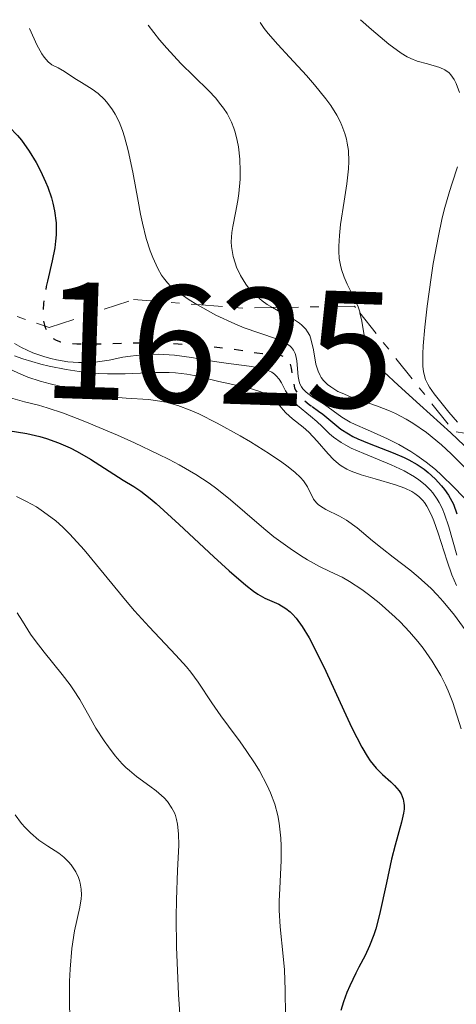
# Model space of a CAD drawing. Units: metres. Extents: x 678542 to 680471, y 4752074 to 4753937.
# Drawn here: x 680401 to 680427, y 4753877 to 4753936 of the extents above; entities that cross this region are included whole.
import ezdxf
from ezdxf.enums import TextEntityAlignment as Align

# ---------------------------------------------------------------- set-up
doc = ezdxf.new("R2010")
doc.units = ezdxf.units.M
doc.header["$MEASUREMENT"] = 0
doc.linetypes.add('DGN Style 5', pattern=[1.217945351076317, 0.5219765790327072, -0.6959687720436097])
doc.linetypes.add('DGN Style 7', pattern=[3.4798438602180486, 1.565929737098122, -0.6959687720436097, 0.5219765790327072, -0.6959687720436097])
for name, color, linetype, lineweight in [('Cota de curva de nivel directora', 7, 'Continuous', 0), ('Curva de nivel directora', 30, 'Continuous', 30), ('Curva de nivel directora no vista', 30, 'DGN Style 5', 30), ('Curva de nivel intermedia', 30, 'Continuous', 0), ('Escarpado', 30, 'DGN Style 7', 0)]:
    doc.layers.add(name, color=color, linetype=linetype, lineweight=lineweight)
doc.styles.add('Style-Arial', font='arial.ttf')

msp = doc.modelspace()

# ---------------------------------------------------------------- linework, layer by layer
at = {"layer": 'Curva de nivel directora', "color": 30, "linetype": 'Continuous', "lineweight": 30, "flags": 128}
for points, elevation in [([(680396.0899999999, 4753935.810000001), (680396.4299999997, 4753935.320000002), (680397.0300000008, 4753934.350000001), (680397.9800000008, 4753932.580000001), (680398.419999999, 4753931.840000001), (680398.6499999993, 4753931.53), (680399.1299999997, 4753930.980000001), (680400.12, 4753930.03), (680400.6099999994, 4753929.520000001), (680400.8499999986, 4753929.230000001), (680401.3200000002, 4753928.58), (680401.7400000005, 4753927.880000004), (680401.9999999997, 4753927.390000001), (680402.2999999992, 4753926.730000001), (680402.44, 4753926.410000003), (680402.6599999992, 4753925.770000001), (680402.7399999995, 4753925.45), (680402.8400000001, 4753924.980000001), (680402.9299999995, 4753924.270000001), (680402.9299999995, 4753923.539999999), (680402.9000000005, 4753923.160000003), (680402.849999999, 4753922.770000001), (680402.6999999993, 4753921.980000001), (680402.4199999999, 4753920.770000001)], 1625), ([(680418.3300000001, 4753913.220000002), (680418.7100000001, 4753912.949999999), (680418.9800000003, 4753912.760000002), (680420.0599999999, 4753911.869999999), (680420.5199999983, 4753911.580000001), (680420.7799999998, 4753911.430000001), (680421.0799999991, 4753911.290000001), (680421.7599999988, 4753911), (680423.2099999993, 4753910.439999999), (680423.8599999998, 4753910.160000003), (680424.1500000004, 4753910.020000001), (680424.6500000011, 4753909.750000001), (680425.0600000002, 4753909.460000002), (680425.2999999992, 4753909.270000001), (680425.7300000006, 4753908.880000001), (680426.1100000006, 4753908.460000001), (680426.2899999993, 4753908.240000002), (680426.5300000008, 4753907.900000002), (680426.7399999987, 4753907.54), (680426.8300000003, 4753907.359999999), (680427.0400000004, 4753906.78)], 1625), ([(680399.5399999988, 4753911.86), (680401.1700000004, 4753911.600000001), (680401.9599999996, 4753911.42), (680402.3499999985, 4753911.310000001), (680403.0799999993, 4753911.04), (680403.7799999989, 4753910.740000002), (680404.2100000003, 4753910.52), (680404.9999999994, 4753910.060000001), (680406.9599999996, 4753908.800000001), (680407.61, 4753908.420000001), (680408.0300000003, 4753908.140000002), (680408.6000000002, 4753907.700000001), (680408.9600000001, 4753907.400000001), (680410.3399999992, 4753906.150000002), (680412.4200000003, 4753904.200000001), (680413.3399999988, 4753903.36), (680414.3400000001, 4753902.490000002), (680414.8099999995, 4753902.130000001), (680415.0599999998, 4753901.960000001), (680415.4800000001, 4753901.720000002), (680416.3200000006, 4753901.359999999), (680416.7400000007, 4753901.100000001), (680417.009999999, 4753900.890000001), (680417.1499999998, 4753900.760000001), (680417.3699999988, 4753900.52), (680417.74, 4753900.020000001), (680418.1499999989, 4753899.340000002), (680418.3799999991, 4753898.920000001), (680419.1599999992, 4753897.320000002), (680420.23, 4753894.960000004), (680420.7199999993, 4753893.920000001), (680421.3099999994, 4753892.77), (680421.6400000004, 4753892.230000001), (680421.8300000002, 4753891.949999999), (680422.1900000002, 4753891.510000002), (680422.5700000002, 4753891.109999999), (680423.0599999997, 4753890.670000001), (680423.2899999998, 4753890.45), (680423.5699999991, 4753890.130000004), (680423.6799999988, 4753889.949999999), (680423.8099999984, 4753889.640000001), (680423.8499999986, 4753889.400000001), (680423.8599999998, 4753889.260000001), (680423.8599999998, 4753889.039999999), (680423.8300000007, 4753888.800000003), (680423.7100000001, 4753888.25), (680423.3300000001, 4753886.869999999), (680423.110000001, 4753886.030000002), (680422.8000000003, 4753884.609999999), (680422.389999999, 4753882.7), (680422.1699999999, 4753881.850000001), (680422.0499999992, 4753881.480000001), (680421.79, 4753880.82), (680421.5099999984, 4753880.250000001)], 1600), ([(680421.5099999984, 4753880.250000001), (680421.1299999984, 4753879.54), (680420.9499999996, 4753879.180000001), (680420.5899999996, 4753878.42), (680420.4199999998, 4753878.029999999), (680420.2099999997, 4753877.470000003), (680420.0599999999, 4753876.949999999)], 1600)]:
    msp.add_lwpolyline(points, dxfattribs=dict(at, elevation=elevation))
at = {"layer": 'Curva de nivel directora no vista', "color": 30, "linetype": 'DGN Style 5', "lineweight": 30, "elevation": 1625, "flags": 128}
msp.add_lwpolyline([(680402.4199999999, 4753920.770000001), (680402.3399999995, 4753920.430000001), (680402.2099999997, 4753919.740000002), (680402.1699999997, 4753919.42), (680402.1399999983, 4753918.859999999), (680402.1699999997, 4753918.380000001), (680402.239999999, 4753918.11), (680402.2900000003, 4753917.940000001), (680402.44, 4753917.660000001), (680402.6199999988, 4753917.430000001), (680402.7399999995, 4753917.33), (680402.9400000006, 4753917.210000002), (680403.190000001, 4753917.12), (680403.3399999986, 4753917.08), (680403.5800000001, 4753917.039999999), (680404.1799999991, 4753916.99), (680405.3500000002, 4753916.99), (680407.3599999996, 4753917.050000001), (680408.4900000007, 4753917.060000001), (680410.2699999998, 4753917.000000002), (680411.4099999998, 4753916.920000001), (680412.1099999994, 4753916.850000001), (680413.3099999997, 4753916.720000003), (680414.2300000006, 4753916.580000001), (680414.9999999995, 4753916.449999999), (680415.3399999993, 4753916.410000001), (680416.1100000005, 4753916.36), (680416.4700000002, 4753916.290000001), (680416.6799999981, 4753916.210000004), (680416.7699999998, 4753916.15), (680416.8799999994, 4753916.04), (680416.9699999987, 4753915.890000001), (680417.009999999, 4753915.779999999), (680417.0599999981, 4753915.530000002), (680417.199999999, 4753914.65), (680417.2799999993, 4753914.359999999), (680417.3399999997, 4753914.220000001), (680417.4600000004, 4753914.02), (680417.5599999988, 4753913.900000001), (680417.78, 4753913.670000001), (680418.16, 4753913.350000001), (680418.3300000001, 4753913.220000002)], dxfattribs=at)
at = {"layer": 'Curva de nivel intermedia', "color": 30, "linetype": 'Continuous', "lineweight": 0, "flags": 128}
for points, elevation in [([(680421.2400000001, 4753936.470000001), (680421.9000000019, 4753935.88), (680422.9400000012, 4753934.999999999), (680423.6800000009, 4753934.460000001), (680424.0499999998, 4753934.239999999), (680424.270000001, 4753934.13), (680424.6500000011, 4753933.980000001), (680425.2600000012, 4753933.810000001), (680426.000000001, 4753933.600000001), (680426.3099999997, 4753933.460000002), (680426.570000001, 4753933.27), (680426.6800000005, 4753933.15), (680426.8700000006, 4753932.869999999), (680426.9900000013, 4753932.640000002), (680427.1900000002, 4753932.09)], 1645), ([(680401.3400000003, 4753935.949999999), (680401.6100000008, 4753935.31), (680401.7800000006, 4753934.960000001), (680402.0800000002, 4753934.42), (680402.2200000009, 4753934.219999999), (680402.4600000002, 4753933.929999999), (680402.6700000003, 4753933.75), (680403.0500000003, 4753933.570000002), (680403.4400000013, 4753933.350000001), (680404.0600000005, 4753932.939999999), (680404.4600000007, 4753932.689999998), (680405.1, 4753932.289999999), (680405.4599999997, 4753932.029999998), (680405.8200000018, 4753931.699999998), (680405.9900000017, 4753931.51), (680406.3300000015, 4753931.05), (680406.4900000002, 4753930.789999999), (680406.7200000006, 4753930.34), (680406.9200000016, 4753929.82), (680407.04, 4753929.439999999), (680407.2700000004, 4753928.619999998), (680407.5499999997, 4753927.300000002), (680407.8700000015, 4753925.560000001), (680408.0200000012, 4753924.78), (680408.1300000009, 4753924.239999999), (680408.360000001, 4753923.329999999), (680408.6000000002, 4753922.59), (680408.75, 4753922.179999998), (680409.0499999995, 4753921.519999999), (680409.2700000008, 4753921.13), (680409.3900000014, 4753920.96), (680409.6300000006, 4753920.649999999), (680409.8200000006, 4753920.459999999), (680410.2699999998, 4753920.089999998), (680410.9300000014, 4753919.639999999), (680411.3895956889, 4753919.360637914)], 1630), ([(680408.4700000006, 4753936.139999999), (680409.1600000013, 4753935.259999999), (680409.5999999993, 4753934.749999999), (680410.4400000019, 4753933.84), (680411.2100000009, 4753933.07), (680412.1200000006, 4753932.189999999), (680412.5099999995, 4753931.77), (680412.8499999993, 4753931.359999998), (680413.0100000004, 4753931.15), (680413.2200000003, 4753930.830000001), (680413.4800000018, 4753930.319999998), (680413.6200000005, 4753929.960000001), (680413.7000000009, 4753929.720000001), (680413.8300000007, 4753929.220000002), (680413.900000002, 4753928.84), (680413.9800000002, 4753928.09), (680414.0100000015, 4753927.359999999), (680414.0000000005, 4753926.890000001), (680413.9199999999, 4753926.029999999), (680413.8700000007, 4753925.600000001), (680413.7300000021, 4753924.869999999), (680413.5600000002, 4753924.050000002), (680413.4999999997, 4753923.680000001), (680413.4600000017, 4753923.130000001), (680413.4800000018, 4753922.84), (680413.5800000002, 4753922.25), (680413.7000000009, 4753921.859999998), (680413.7900000003, 4753921.600000001), (680414.0200000005, 4753921.099999999), (680414.3400000001, 4753920.58), (680414.51, 4753920.350000001), (680414.9000000011, 4753919.930000001), (680415.3300000003, 4753919.569999999), (680415.6299999999, 4753919.359999999), (680415.9442235121, 4753919.171465892)], 1635), ([(680415.2099999996, 4753936.309999999), (680415.450000001, 4753935.939999998), (680415.6800000012, 4753935.649999999), (680416.2700000014, 4753934.98), (680416.9700000009, 4753934.219999999), (680417.9900000002, 4753933.119999999), (680418.4800000018, 4753932.560000001), (680419.1600000014, 4753931.720000001), (680419.4500000019, 4753931.32), (680419.8099999997, 4753930.730000001), (680420.0100000007, 4753930.359999999), (680420.1200000005, 4753930.109999998), (680420.2900000003, 4753929.640000001), (680420.3900000007, 4753929.289999999), (680420.4400000023, 4753929.060000001), (680420.5100000014, 4753928.609999998), (680420.5400000005, 4753927.949999999), (680420.5200000004, 4753927.5), (680420.4199999998, 4753926.609999998), (680420.2600000012, 4753925.569999999), (680420.0399999998, 4753924.17), (680419.9700000006, 4753923.499999999), (680419.9300000003, 4753922.86), (680419.9300000003, 4753922.560000001), (680419.9600000017, 4753922.119999998), (680420.0300000008, 4753921.720000001), (680420.0900000012, 4753921.470000001), (680420.25, 4753921), (680420.4400000023, 4753920.569999998), (680420.8400000001, 4753919.78), (680421.0999999993, 4753919.21), (680421.1900000009, 4753918.92), (680421.2062847973, 4753918.848597429)], 1640), ([(680427.0800000007, 4753927.619999998), (680426.760000001, 4753926.65), (680426.6000000001, 4753926.140000002), (680426.2800000005, 4753925.050000001), (680426.1300000007, 4753924.46), (680425.9200000007, 4753923.49), (680425.6100000021, 4753921.829999999), (680425.4800000002, 4753920.989999999), (680425.2400000012, 4753919.25), (680425.1000000003, 4753917.989999999), (680425.0100000009, 4753916.87), (680424.9900000007, 4753916.389999999), (680424.9900000007, 4753915.630000002), (680425.0199999998, 4753915.34), (680425.0600000002, 4753915.16), (680425.1500000017, 4753914.849999999), (680425.2800000014, 4753914.569999999), (680425.390000001, 4753914.390000001), (680425.6600000013, 4753914), (680426.550000001, 4753912.890000001), (680427.0800000007, 4753912.279999998)], 1645), ([(680411.3895956889, 4753919.360637914), (680411.4400000012, 4753919.330000001), (680412.5499999998, 4753918.720000001), (680413.6900000019, 4753918.189999999), (680414.2500000007, 4753917.960000001), (680415.1200000002, 4753917.649999999), (680416.24, 4753917.279999998), (680416.7100000017, 4753917.06), (680416.9800000021, 4753916.880000001), (680417.0900000016, 4753916.779999998), (680417.2200000013, 4753916.609999998), (680417.3200000018, 4753916.420000001), (680417.3600000021, 4753916.279999999), (680417.4200000003, 4753915.980000001), (680417.5000000007, 4753915.029999998), (680417.560000001, 4753914.730000001), (680417.6000000013, 4753914.599999999), (680417.7000000018, 4753914.409999998), (680417.78, 4753914.289999999), (680417.9800000013, 4753914.09), (680418.3300000001, 4753913.820000002), (680419.0700000019, 4753913.34), (680420.1200000005, 4753912.58), (680420.620000001, 4753912.29), (680420.9200000005, 4753912.140000001), (680421.6600000004, 4753911.82), (680422.8700000017, 4753911.289999999), (680423.5500000013, 4753910.949999998), (680424.2599999999, 4753910.529999998), (680424.6300000009, 4753910.289999999), (680425.1800000007, 4753909.890000001), (680425.7400000017, 4753909.439999999), (680426.1100000006, 4753909.109999999), (680426.8600000016, 4753908.390000001), (680427.9700000002, 4753907.23)], 1630), ([(680415.9442235121, 4753919.171465892), (680416.2800000003, 4753918.970000001), (680417.2700000005, 4753918.439999999), (680417.57, 4753918.230000001), (680417.7100000008, 4753918.119999999), (680417.9600000011, 4753917.869999999), (680418.0599999995, 4753917.720000002), (680418.1900000013, 4753917.489999998), (680418.2800000008, 4753917.220000001), (680418.4100000004, 4753916.630000001), (680418.5600000002, 4753915.77), (680418.690000002, 4753915.359999998), (680418.8100000005, 4753915.100000001), (680418.8799999999, 4753914.970000001), (680419.0099999994, 4753914.8), (680419.2500000009, 4753914.55), (680419.4500000019, 4753914.409999998), (680419.8800000012, 4753914.140000001), (680420.1300000015, 4753914.029999998), (680420.6400000011, 4753913.81), (680422.2599999993, 4753913.249999999), (680422.9900000002, 4753912.96), (680423.3400000012, 4753912.810000001), (680423.9800000006, 4753912.470000001), (680424.3899999994, 4753912.23), (680425.2000000009, 4753911.669999998), (680426.1100000006, 4753910.92), (680426.7000000007, 4753910.390000001), (680427.7200000001, 4753909.359999999)], 1635), ([(680421.2062847973, 4753918.848597429), (680421.3200000006, 4753918.350000001), (680421.4900000005, 4753917.25), (680421.6100000012, 4753916.76), (680421.7000000007, 4753916.53), (680421.7699999999, 4753916.38), (680421.9500000009, 4753916.09), (680422.3200000019, 4753915.640000001), (680422.6399999993, 4753915.31), (680423.4999999999, 4753914.51), (680424.8000000007, 4753913.329999999), (680426.6700000016, 4753911.640000001), (680427.4699999995, 4753910.890000001)], 1640), ([(680400.4300000007, 4753917.009999998), (680400.8600000021, 4753916.77), (680401.5400000014, 4753916.460000001), (680402.25, 4753916.21), (680402.6100000021, 4753916.109999999), (680402.9600000008, 4753916.029999999), (680403.6400000004, 4753915.92), (680404.2900000009, 4753915.869999998), (680404.6999999997, 4753915.869999998), (680405.4300000007, 4753915.92), (680406.1200000015, 4753916.019999998), (680406.9500000007, 4753916.189999998), (680407.4000000021, 4753916.26), (680408.0999999995, 4753916.34), (680408.4800000017, 4753916.36), (680409.0899999996, 4753916.369999999), (680410.0599999997, 4753916.32), (680411.0700000002, 4753916.179999999), (680412.4600000003, 4753915.939999999), (680413.1599999999, 4753915.83), (680414.5500000003, 4753915.66), (680415.1700000016, 4753915.550000001), (680415.6800000012, 4753915.390000001), (680415.9000000004, 4753915.289999999), (680416.0700000002, 4753915.17), (680416.1700000007, 4753915.079999999), (680416.3400000005, 4753914.880000001), (680416.4800000014, 4753914.659999999), (680416.7300000017, 4753914.179999999), (680416.9599999997, 4753913.81), (680417.1100000017, 4753913.630000001), (680417.4500000015, 4753913.289999999), (680418.2400000005, 4753912.649999999), (680418.6100000016, 4753912.33), (680418.9400000002, 4753912.02), (680419.3700000015, 4753911.59), (680419.6200000019, 4753911.38), (680420.0700000012, 4753911.060000001), (680420.3600000017, 4753910.899999999), (680420.6800000013, 4753910.73), (680421.4300000002, 4753910.41), (680423.0900000008, 4753909.720000001), (680423.870000001, 4753909.359999999), (680424.4800000011, 4753909.009999999), (680424.7500000016, 4753908.83), (680425.1200000005, 4753908.529999998), (680425.4400000002, 4753908.210000001), (680425.5899999999, 4753908.039999999), (680425.8500000013, 4753907.660000001), (680425.9699999997, 4753907.46), (680426.1399999997, 4753907.130000001), (680426.2900000017, 4753906.769999999), (680426.550000001, 4753905.989999998), (680427.0300000014, 4753904.289999999)], 1620), ([(680399.4300000014, 4753915.800000002), (680400.8100000005, 4753915.180000001), (680401.2400000021, 4753914.999999999), (680401.9700000007, 4753914.749999999), (680402.5700000019, 4753914.59), (680403.5800000001, 4753914.359999999), (680405.2600000009, 4753913.959999999), (680405.870000001, 4753913.850000001), (680406.1799999995, 4753913.81), (680407.1500000019, 4753913.74), (680408.4900000007, 4753913.66), (680409.1800000013, 4753913.56), (680409.53, 4753913.49), (680410.2499999999, 4753913.289999999), (680410.9900000019, 4753913.01), (680411.5100000004, 4753912.779999999), (680412.6300000002, 4753912.23), (680414.0000000005, 4753911.470000001), (680414.6200000017, 4753911.099999999), (680415.7700000006, 4753910.380000001), (680416.5000000015, 4753909.890000001), (680416.800000001, 4753909.67), (680417.2900000005, 4753909.289999999), (680417.6399999993, 4753908.959999999), (680417.8200000003, 4753908.760000001), (680418.0599999995, 4753908.4), (680418.4200000016, 4753907.660000001), (680418.5900000016, 4753907.439999999), (680418.7000000009, 4753907.34), (680418.8300000007, 4753907.24), (680419.1600000014, 4753907.050000001), (680419.9700000006, 4753906.65), (680420.4000000019, 4753906.4), (680421.03, 4753905.939999999), (680421.9700000011, 4753905.15), (680422.540000001, 4753904.689999998), (680423.2100000017, 4753904.179999999), (680424.2000000017, 4753903.409999999), (680424.7100000014, 4753902.989999999), (680425.4800000002, 4753902.29), (680425.8500000013, 4753901.92), (680426.2100000011, 4753901.519999999), (680426.8900000006, 4753900.689999999), (680428.7200000013, 4753898.179999999)], 1610), ([(680400.4400000018, 4753916.279999999), (680400.9300000013, 4753916.099999999), (680402.0100000009, 4753915.779999999), (680402.5200000005, 4753915.66), (680403.5500000009, 4753915.449999998), (680404.3300000011, 4753915.33), (680405.4800000021, 4753915.220000001), (680406.0300000019, 4753915.199999998), (680407.0800000003, 4753915.199999998), (680408.9400000023, 4753915.279999998), (680409.7400000001, 4753915.279999998), (680410.1100000012, 4753915.260000001), (680410.7999999997, 4753915.17), (680411.4500000001, 4753915.05), (680412.7199999996, 4753914.739999999), (680413.3900000001, 4753914.59), (680414.2700000008, 4753914.399999999), (680414.6799999999, 4753914.289999999), (680415.240000001, 4753914.109999999), (680415.4800000001, 4753914.009999999), (680415.6900000002, 4753913.899999999), (680416.020000001, 4753913.650000001), (680416.2800000003, 4753913.390000001), (680416.5900000009, 4753913.019999999), (680416.7400000007, 4753912.849999999), (680417.1600000008, 4753912.489999998), (680417.8000000003, 4753911.99), (680418.1399999999, 4753911.680000001), (680418.6400000006, 4753911.140000001), (680419.290000001, 4753910.380000001), (680419.6100000007, 4753910.05), (680419.9200000013, 4753909.779999999), (680420.0800000001, 4753909.659999999), (680420.4199999998, 4753909.46), (680420.6700000003, 4753909.34), (680421.2699999993, 4753909.130000002), (680422.1299999997, 4753908.880000001), (680423.3500000001, 4753908.519999999), (680423.9, 4753908.32), (680424.3200000002, 4753908.119999999), (680424.5000000013, 4753908.01), (680424.7500000016, 4753907.819999999), (680424.9800000018, 4753907.59), (680425.0800000002, 4753907.46), (680425.2300000021, 4753907.24), (680425.5100000015, 4753906.699999999), (680425.6400000012, 4753906.369999999), (680425.9100000017, 4753905.609999998), (680426.4600000015, 4753903.930000001), (680426.740000001, 4753903.119999999), (680427.0100000014, 4753902.470000001)], 1615), ([(680400.1900000015, 4753913.749999999), (680401.0300000019, 4753913.51), (680401.8800000012, 4753913.3), (680402.400000002, 4753913.15), (680403.380000001, 4753912.819999999), (680404.6600000019, 4753912.33), (680406.6199999999, 4753911.499999999), (680407.6400000014, 4753911.05), (680409.0800000008, 4753910.359999998), (680409.7400000001, 4753910.039999999), (680410.3300000002, 4753909.730000001), (680411.3300000017, 4753909.149999999), (680412.1400000007, 4753908.619999999), (680412.6100000001, 4753908.28), (680413.4300000004, 4753907.63), (680414.280000002, 4753906.880000001), (680415.4300000009, 4753905.890000001), (680416.0299999999, 4753905.400000001), (680417, 4753904.699999999), (680417.6399999993, 4753904.279999999), (680418.0500000005, 4753904.02), (680418.7700000004, 4753903.609999998), (680419.4000000006, 4753903.310000001), (680420.1400000004, 4753902.970000002), (680420.5800000008, 4753902.720000001), (680421.3099999994, 4753902.24), (680421.7200000007, 4753901.930000001), (680422.36, 4753901.429999999), (680423.3200000012, 4753900.58), (680423.6200000006, 4753900.289999999), (680424.1799999994, 4753899.699999999), (680424.6800000002, 4753899.109999999), (680424.9999999999, 4753898.710000001), (680425.5499999997, 4753897.929999999), (680426.0700000003, 4753897.07), (680426.3499999997, 4753896.51), (680426.5199999996, 4753896.149999999), (680426.8000000013, 4753895.45), (680427.2999999997, 4753893.87)], 1605), ([(680400.5500000013, 4753907.819999999), (680401.1500000004, 4753907.529999999), (680401.7500000016, 4753907.199999998), (680402.0399999999, 4753907.010000001), (680402.620000001, 4753906.59), (680402.9100000017, 4753906.359999999), (680403.3400000008, 4753905.98), (680403.77, 4753905.56), (680404.6200000015, 4753904.619999998), (680407.2000000009, 4753901.470000001), (680407.6500000004, 4753900.96), (680408.5300000008, 4753899.989999999), (680410.1400000004, 4753898.289999999), (680410.7800000017, 4753897.58), (680411.040000001, 4753897.260000001), (680411.4800000014, 4753896.659999999), (680412.2900000005, 4753895.430000001), (680412.8400000003, 4753894.649999999), (680413.3000000007, 4753894.029999998), (680414.0000000005, 4753893.080000001), (680414.3700000015, 4753892.569999998), (680414.9000000011, 4753891.76), (680415.1600000004, 4753891.34), (680415.6200000008, 4753890.460000001), (680415.820000002, 4753890.019999999), (680416.0800000014, 4753889.34), (680416.2600000001, 4753888.659999999), (680416.3400000005, 4753888.199999999), (680416.4400000012, 4753887.289999999), (680416.4600000014, 4753886.84), (680416.4600000014, 4753885.960000002), (680416.3800000009, 4753884.279999998), (680416.3499999995, 4753883.51), (680416.3499999995, 4753882.96), (680416.400000001, 4753881.970000001), (680416.5900000009, 4753880.199999999), (680416.6700000014, 4753879.380000001), (680416.7000000004, 4753878.17), (680416.7200000006, 4753876.63)], 1595), ([(680400.6000000006, 4753900.84), (680400.9100000011, 4753900.329999999), (680401.4000000006, 4753899.560000001)], 1590), ([(680401.4000000006, 4753899.560000001), (680401.6700000011, 4753899.179999998), (680402.2200000009, 4753898.470000001), (680403.3000000005, 4753897.130000001), (680403.7800000011, 4753896.51), (680403.9900000012, 4753896.21), (680404.3600000001, 4753895.62), (680405.0100000005, 4753894.48), (680405.3300000001, 4753893.91), (680405.8200000018, 4753893.15), (680406.0800000011, 4753892.779999999), (680406.4900000002, 4753892.249999999), (680406.9100000004, 4753891.76), (680407.1300000016, 4753891.55), (680407.3399999995, 4753891.349999999), (680407.7599999999, 4753891), (680408.5800000001, 4753890.409999999), (680408.9600000001, 4753890.13), (680409.4299999995, 4753889.720000002), (680409.6300000006, 4753889.489999998), (680409.9000000011, 4753889.100000001), (680410.0500000007, 4753888.81), (680410.1100000012, 4753888.659999999), (680410.1800000004, 4753888.409999999), (680410.2400000008, 4753888.140000001), (680410.3000000013, 4753887.550000001), (680410.3100000002, 4753886.88), (680410.2400000008, 4753885.359999998), (680410.1700000016, 4753883.579999999), (680410.1500000014, 4753882.539999999), (680410.1800000004, 4753880.74), (680410.2499999999, 4753878.880000001), (680410.3000000013, 4753877.899999999), (680410.4000000019, 4753876.429999999)], 1590), ([(680400.4700000008, 4753888.699999999), (680400.8600000021, 4753888.179999999), (680401.070000002, 4753887.939999999), (680401.4000000006, 4753887.609999999), (680401.9000000014, 4753887.17), (680402.4300000012, 4753886.82), (680403.0999999995, 4753886.390000001), (680403.4100000003, 4753886.149999999), (680403.6900000018, 4753885.880000001), (680403.8500000006, 4753885.689999999), (680404.1299999999, 4753885.269999999), (680404.2900000009, 4753884.929999999), (680404.350000001, 4753884.759999999), (680404.3900000014, 4753884.59), (680404.4500000017, 4753884.24), (680404.4600000007, 4753883.890000001), (680404.4400000006, 4753883.640000001), (680404.3600000001, 4753883.140000001), (680404.0500000016, 4753881.719999999), (680403.8900000006, 4753880.66), (680403.79, 4753879.42), (680403.7499999999, 4753878.710000001), (680403.740000001, 4753877.57), (680403.77, 4753876.369999998)], 1585)]:
    msp.add_lwpolyline(points, dxfattribs=dict(at, elevation=elevation))
at = {"layer": 'Escarpado', "color": 30, "linetype": 'DGN Style 7', "lineweight": 0, "extrusion": (-0.3391632402605339, -0.8770804416512035, 0.3401443742426224), "elevation": -4399785.085735576, "flags": 128}
msp.add_lwpolyline([(-1079974.571624813, 1593191.053880077), (-1079971.880127385, 1593193.41826045), (-1079970.255322451, 1593195.364615311)], dxfattribs=at)
at = {"layer": 'Escarpado', "color": 30, "linetype": 'DGN Style 7', "lineweight": 0, "extrusion": (-0.7208663894907359, 0.06773259117809596, 0.6897564386034332), "elevation": -167365.1968184664, "flags": 128}
msp.add_lwpolyline([(-4796723.683615837, 161699.773676427), (-4796724.233493444, 161706.8861143027), (-4796723.854418239, 161707.4128797077)], dxfattribs=at)
at = {"layer": 'Escarpado', "color": 30, "linetype": 'DGN Style 7', "lineweight": 0, "extrusion": (-0.3254268916152881, 0.4910322540716878, 0.8080746646658892), "elevation": 2114226.706654844, "flags": 128}
msp.add_lwpolyline([(-3193388.926444022, -2897418.286917406), (-3193389.701074222, -2897407.068408641), (-3193390.346176037, -2897406.36510867)], dxfattribs=at)
at = {"layer": 'Escarpado', "color": 30, "linetype": 'DGN Style 7', "lineweight": 0}
msp.add_polyline3d([(680398.4589274278, 4753919.367193209, 1620.018100000001), (680402.5200000005, 4753917.970000001, 1626.720000000001), (680407.5899999999, 4753919.659999999, 1629.050000000003), (680411.3895956889, 4753919.360637914, 1632.066600000006)], dxfattribs=at)

# ---------------------------------------------------------------- texts
at = {"layer": 'Cota de curva de nivel directora', "color": 7, "linetype": 'Continuous', "lineweight": 0, "style": 'Style-Arial'}
msp.add_text('1625', height=7.000000000000002, rotation=358.0694099999999, dxfattribs=at).set_placement((680412.6946700537, 4753916.916334803, 1625), align=Align.MIDDLE_CENTER)

doc.saveas('drawing.dxf')
